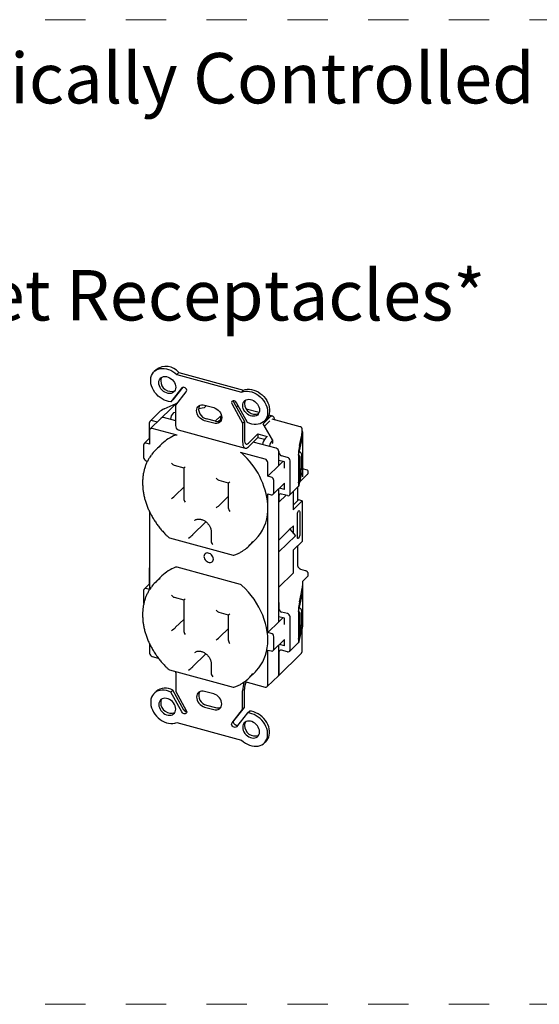
# Model space of a CAD drawing. Units: inches. Extents: x 0.3 to 21.8, y 0.1 to 16.9.
# Drawn here: x 15.1 to 16.4, y 12.2 to 14.6 of the extents above; entities that cross this region are included whole.
import ezdxf

# ---------------------------------------------------------------- set-up
doc = ezdxf.new("R2010")
doc.units = ezdxf.units.IN
doc.header["$MEASUREMENT"] = 0
doc.linetypes.add('HIDDEN', pattern=[0.075, 0.05, -0.025])
doc.styles.add('SLDTEXTSTYLE0', font='TXT', dxfattribs={"width": 0.605})

msp = doc.modelspace()

# ---------------------------------------------------------------- linework, layer by layer
at = {"color": 7, "linetype": 'HIDDEN', "lineweight": 18}
for p, q in [((13.753, 14.6467), (21.0144, 14.6467)), ((13.753, 12.2055), (21.0144, 12.2055))]:
    msp.add_line(p, q, dxfattribs=at)
at = {"color": 7, "linetype": 'Continuous', "lineweight": 25}
for p, q in [((15.4276, 13.7789), (15.4228, 13.7742)), ((15.4791, 13.767), (15.4839, 13.7716)), ((15.4839, 13.7716), (15.6442, 13.7281)), ((15.4791, 13.767), (15.6394, 13.7234)), ((15.4915, 13.7339), (15.4641, 13.6996)), ((15.4938, 13.7353), (15.4689, 13.7043)), ((15.4763, 13.6913), (15.5025, 13.7241)), ((15.6394, 13.7234), (15.6442, 13.7281)), ((15.4861, 13.7035), (15.4405, 13.659)), ((15.4641, 13.6996), (15.4689, 13.7043)), ((15.6207, 13.6979), (15.6469, 13.6509)), ((15.6543, 13.6479), (15.6269, 13.6971)), ((15.4355, 13.6737), (15.4129, 13.6516)), ((15.4479, 13.6817), (15.4772, 13.6948)), ((15.4706, 13.6721), (15.4699, 13.6714)), ((15.4763, 13.673), (15.4706, 13.6721)), ((15.4763, 13.645), (15.4763, 13.6913)), ((15.5467, 13.6842), (15.5328, 13.682)), ((15.5525, 13.6899), (15.5467, 13.6842)), ((15.5479, 13.6912), (15.5705, 13.6851)), ((15.6159, 13.6933), (15.6421, 13.6462)), ((15.6328, 13.6865), (15.626, 13.6883)), ((15.6831, 13.6728), (15.6512, 13.6815)), ((15.4115, 13.6087), (15.4115, 13.648)), ((15.4405, 13.659), (15.413, 13.6322)), ((15.4181, 13.6527), (15.4305, 13.6493)), ((15.4763, 13.6518), (15.4457, 13.6601)), ((15.5705, 13.6464), (15.5479, 13.6525)), ((15.5753, 13.651), (15.5527, 13.6572)), ((15.587, 13.6636), (15.5744, 13.6513)), ((15.587, 13.6548), (15.5824, 13.6504)), ((15.5903, 13.6627), (15.587, 13.6636)), ((15.587, 13.6636), (15.587, 13.6548)), ((15.5893, 13.6542), (15.587, 13.6548)), ((15.6421, 13.6462), (15.6469, 13.6509)), ((15.6469, 13.6509), (15.6469, 13.6046)), ((15.6931, 13.6445), (15.71, 13.661)), ((15.6957, 13.6512), (15.7005, 13.6558)), ((15.6964, 13.6389), (15.71, 13.6522)), ((15.7167, 13.6637), (15.7071, 13.6663)), ((15.7847, 13.6377), (15.7156, 13.6565)), ((15.4116, 13.6286), (15.4116, 13.5944)), ((15.4795, 13.6166), (15.4182, 13.6332)), ((15.4826, 13.6295), (15.6484, 13.5844)), ((15.6421, 13.6462), (15.6421, 13.6)), ((15.7166, 13.6053), (15.6931, 13.6445)), ((15.7895, 13.6302), (15.7895, 13.6322)), ((15.7904, 13.625), (15.7904, 13.6109)), ((15.4116, 13.6088), (15.398, 13.5956)), ((15.6564, 13.5965), (15.6802, 13.6197)), ((15.6564, 13.5877), (15.6802, 13.6109)), ((15.7254, 13.5841), (15.6685, 13.5995)), ((15.6802, 13.6197), (15.703, 13.6135)), ((15.6802, 13.6197), (15.6802, 13.6109)), ((15.6802, 13.6109), (15.6964, 13.6065)), ((15.703, 13.6135), (15.6986, 13.6092)), ((15.7158, 13.6045), (15.7166, 13.6053)), ((15.7166, 13.6053), (15.7166, 13.5965)), ((15.7805, 13.5667), (15.7904, 13.6109)), ((15.7829, 13.5907), (15.788, 13.6137)), ((15.7904, 13.6109), (15.7904, 13.5428)), ((15.3967, 13.592), (15.3967, 13.5614)), ((15.4116, 13.5944), (15.4033, 13.5967)), ((15.4422, 13.5951), (15.4259, 13.5791)), ((15.6979, 13.5572), (15.6366, 13.5739)), ((15.7158, 13.5957), (15.7166, 13.5965)), ((15.7321, 13.5417), (15.7321, 13.5758)), ((15.7321, 13.5758), (15.7321, 13.5738)), ((15.7805, 13.5737), (15.7805, 13.5667)), ((15.7833, 13.5749), (15.7824, 13.5752)), ((15.4033, 13.5532), (15.4064, 13.5523)), ((15.7045, 13.5148), (15.7045, 13.549)), ((15.7459, 13.5502), (15.7321, 13.5539)), ((15.7419, 13.5513), (15.7321, 13.5417)), ((15.7531, 13.5616), (15.7387, 13.5655)), ((15.7459, 13.535), (15.7459, 13.5502)), ((15.7597, 13.4714), (15.7597, 13.5534)), ((15.7805, 13.5667), (15.7805, 13.4987)), ((15.7805, 13.556), (15.7805, 13.5093)), ((15.7848, 13.5135), (15.7848, 13.5602)), ((15.7889, 13.5385), (15.7889, 13.5677)), ((15.4728, 13.5421), (15.4961, 13.5358)), ((15.4961, 13.5358), (15.4961, 13.4593)), ((15.7045, 13.5148), (15.7321, 13.5417)), ((15.7848, 13.5123), (15.7888, 13.5373)), ((15.7878, 13.5312), (15.7904, 13.5428)), ((15.7904, 13.5428), (15.7889, 13.5413)), ((15.7904, 13.5428), (15.7904, 13.523)), ((15.8029, 13.53), (15.7904, 13.5334)), ((15.8047, 13.5238), (15.8047, 13.5276)), ((15.5834, 13.5051), (15.6067, 13.4988)), ((15.7128, 13.5125), (15.7045, 13.5148)), ((15.7195, 13.4737), (15.7195, 13.5043)), ((15.7805, 13.5071), (15.7836, 13.5102)), ((15.7805, 13.4987), (15.7829, 13.5095)), ((15.7829, 13.4959), (15.788, 13.5188)), ((15.7841, 13.5012), (15.803, 13.5197)), ((15.7904, 13.523), (15.7904, 13.5133)), ((15.4759, 13.4676), (15.4961, 13.4873)), ((15.6066, 13.4988), (15.6066, 13.4363)), ((15.7181, 13.4701), (15.7459, 13.4973)), ((15.7321, 13.3271), (15.7321, 13.4838)), ((15.7459, 13.4821), (15.7338, 13.4854)), ((15.7459, 13.4821), (15.7459, 13.4973)), ((15.7583, 13.4679), (15.781, 13.49)), ((15.7672, 13.4765), (15.7672, 13.4319)), ((15.7794, 13.4552), (15.7794, 13.4885)), ((15.7805, 13.4987), (15.7805, 13.4917)), ((15.5865, 13.4445), (15.6066, 13.4642)), ((15.7045, 13.4713), (15.7128, 13.469)), ((15.7045, 13.4444), (15.7045, 13.4713)), ((15.7321, 13.4504), (15.7498, 13.4677)), ((15.7321, 13.4661), (15.7321, 13.4526)), ((15.7531, 13.4668), (15.7387, 13.4707)), ((15.7672, 13.4432), (15.7803, 13.456)), ((15.7672, 13.4319), (15.7894, 13.4536)), ((15.7894, 13.4536), (15.7803, 13.456)), ((15.7894, 13.4536), (15.7894, 13.3528)), ((15.7045, 13.1274), (15.7045, 13.4288)), ((15.4116, 13.4266), (15.4116, 13.234)), ((15.778, 13.3632), (15.778, 13.421)), ((15.7836, 13.4264), (15.7836, 13.3686)), ((15.5183, 13.3695), (15.5513, 13.4017)), ((15.7596, 13.3834), (15.7321, 13.3565)), ((15.7567, 13.3842), (15.7596, 13.3834)), ((15.7684, 13.392), (15.7595, 13.3834)), ((15.7596, 13.3834), (15.7729, 13.3669)), ((15.7684, 13.3734), (15.7684, 13.392)), ((15.4612, 13.3622), (15.6183, 13.3195)), ((15.5643, 13.3777), (15.5643, 13.3542)), ((15.6576, 13.3417), (15.6739, 13.3577)), ((15.7729, 13.3669), (15.7321, 13.3271)), ((15.7684, 13.3734), (15.7675, 13.3736)), ((15.768, 13.373), (15.7684, 13.3734)), ((15.7894, 13.3528), (15.7672, 13.3312)), ((15.7672, 13.3312), (15.7672, 13.2744)), ((15.7794, 13.2924), (15.7794, 13.3431)), ((15.7321, 13.1542), (15.7321, 13.3271)), ((15.4116, 13.2887), (15.4115, 13.2876)), ((15.4115, 13.2483), (15.4115, 13.2876)), ((15.6366, 13.2464), (15.4795, 13.2891)), ((15.7984, 13.2806), (15.7864, 13.2838)), ((15.4422, 13.2677), (15.4259, 13.2517)), ((15.7672, 13.2744), (15.7321, 13.2401)), ((15.7904, 13.2539), (15.8039, 13.2671)), ((15.8047, 13.2689), (15.8047, 13.2727)), ((15.3967, 13.2316), (15.3967, 13.201)), ((15.4116, 13.2484), (15.398, 13.2352)), ((15.4116, 13.234), (15.4033, 13.2362)), ((15.7904, 13.2547), (15.7904, 13.2433)), ((15.7904, 13.2433), (15.7904, 13.2234)), ((15.4728, 13.2147), (15.4961, 13.2083)), ((15.4961, 13.2084), (15.4961, 13.1319)), ((15.7805, 13.1793), (15.7904, 13.2234)), ((15.7829, 13.2032), (15.788, 13.2262)), ((15.7904, 13.2234), (15.7904, 13.1554)), ((15.7321, 13.2015), (15.7321, 13.1863)), ((15.7805, 13.1862), (15.7805, 13.1793)), ((15.7833, 13.1875), (15.7824, 13.1878)), ((15.4759, 13.1402), (15.4961, 13.1598)), ((15.5834, 13.1777), (15.6067, 13.1713)), ((15.6066, 13.1713), (15.6066, 13.1088)), ((15.7459, 13.1627), (15.7321, 13.1665)), ((15.7419, 13.1638), (15.7321, 13.1542)), ((15.7531, 13.1742), (15.7387, 13.1781)), ((15.7459, 13.1476), (15.7459, 13.1627)), ((15.7597, 13.084), (15.7597, 13.1659)), ((15.7805, 13.1793), (15.7805, 13.1112)), ((15.7805, 13.1686), (15.7805, 13.1219)), ((15.7848, 13.1261), (15.7848, 13.1728)), ((15.7889, 13.1511), (15.7889, 13.1803)), ((15.5865, 13.1171), (15.6066, 13.1367)), ((15.7045, 13.1274), (15.7321, 13.1542)), ((15.7848, 13.1249), (15.7888, 13.1499)), ((15.7878, 13.1437), (15.7904, 13.1554)), ((15.7904, 13.1554), (15.7889, 13.1539)), ((15.7895, 13.08), (15.7895, 13.135)), ((15.7895, 13.135), (15.7895, 13.135)), ((15.7904, 13.1554), (15.7904, 13.1412)), ((15.7128, 13.1251), (15.7045, 13.1274)), ((15.7181, 13.0827), (15.7459, 13.1098)), ((15.7195, 13.0862), (15.7195, 13.1169)), ((15.7459, 13.0947), (15.7459, 13.1098)), ((15.7805, 13.1197), (15.7836, 13.1227)), ((15.7805, 13.1112), (15.7829, 13.122)), ((15.7805, 13.1112), (15.7805, 13.1043)), ((15.7829, 13.1084), (15.788, 13.1314)), ((15.4116, 13.0992), (15.4116, 13.0764)), ((15.7321, 13.0236), (15.7321, 13.0963)), ((15.7459, 13.0947), (15.7338, 13.098)), ((15.7583, 13.0804), (15.781, 13.1025)), ((15.4182, 13.0681), (15.4331, 13.0641)), ((15.5183, 13.0421), (15.5513, 13.0743)), ((15.7045, 13.0838), (15.7128, 13.0816)), ((15.7045, 12.9967), (15.7045, 13.0838)), ((15.7307, 13.02), (15.7874, 13.0754)), ((15.7321, 13.0786), (15.7321, 13.0236)), ((15.7531, 13.0794), (15.7387, 13.0833)), ((15.5643, 13.0503), (15.5643, 13.0268)), ((15.4612, 13.0347), (15.6183, 12.992)), ((15.4763, 13.0276), (15.4764, 13.0306)), ((15.4763, 13.0276), (15.4763, 12.9814)), ((15.6576, 13.0143), (15.6739, 13.0302)), ((15.7031, 12.9932), (15.7307, 13.02)), ((15.6476, 13.0058), (15.6979, 12.9921)), ((15.4276, 12.9811), (15.4228, 12.9764)), ((15.4641, 12.9797), (15.4689, 12.9843)), ((15.4915, 12.9305), (15.4641, 12.9797)), ((15.4963, 12.9352), (15.4689, 12.9843)), ((15.4763, 12.9814), (15.5025, 12.9343)), ((15.5705, 12.9751), (15.5479, 12.9812)), ((15.6421, 12.9363), (15.6421, 12.9826)), ((15.6469, 12.941), (15.6469, 12.9872)), ((15.5479, 12.9426), (15.5705, 12.9364)), ((15.5527, 12.9472), (15.5753, 12.9411)), ((15.6207, 12.9082), (15.6469, 12.941)), ((15.6421, 12.9363), (15.6469, 12.941)), ((15.6159, 12.9035), (15.6421, 12.9363)), ((15.6543, 12.928), (15.6269, 12.8937)), ((15.6543, 12.928), (15.6591, 12.9326)), ((15.4791, 12.9042), (15.6394, 12.8606)), ((15.6957, 12.8534), (15.7005, 12.858))]:
    msp.add_line(p, q, dxfattribs=at)
at = {"color": 7, "linetype": 'Continuous', "lineweight": 25, "flags": 128}
for points in [[(15.4641, 13.6996), (15.4588, 13.7003), (15.4533, 13.7017), (15.4479, 13.7038), (15.4426, 13.7065), (15.4375, 13.7098), (15.4328, 13.7137), (15.4284, 13.718), (15.4246, 13.7228), (15.4212, 13.7279), (15.4185, 13.7332), (15.4163, 13.7386), (15.4149, 13.7441), (15.4142, 13.7495), (15.4142, 13.7548), (15.4149, 13.7598), (15.4164, 13.7645), (15.4185, 13.7688), (15.4213, 13.7726), (15.4246, 13.7759), (15.4285, 13.7785), (15.4329, 13.7805), (15.4376, 13.7818), (15.4427, 13.7823), (15.448, 13.7822), (15.4534, 13.7813), (15.4588, 13.7797), (15.4642, 13.7774), (15.4695, 13.7745), (15.4744, 13.771), (15.4791, 13.767)], [(15.4343, 13.7467), (15.4347, 13.7503), (15.4357, 13.7536), (15.4374, 13.7565), (15.4398, 13.7589), (15.4426, 13.7606), (15.4459, 13.7617), (15.4495, 13.7621), (15.4533, 13.7617), (15.4572, 13.7607), (15.461, 13.7589), (15.4646, 13.7566), (15.4679, 13.7537), (15.4707, 13.7504), (15.4731, 13.7468), (15.4748, 13.743), (15.4758, 13.7391), (15.4762, 13.7353), (15.4758, 13.7316), (15.4748, 13.7283), (15.4731, 13.7254), (15.4707, 13.7231), (15.4679, 13.7213), (15.4646, 13.7203), (15.461, 13.7199), (15.4572, 13.7202), (15.4533, 13.7213), (15.4495, 13.723), (15.4459, 13.7253), (15.4426, 13.7282), (15.4398, 13.7315), (15.4374, 13.7351), (15.4357, 13.7389), (15.4347, 13.7428), (15.4343, 13.7467)], [(15.5025, 13.7241), (15.5034, 13.7259), (15.5035, 13.728), (15.5028, 13.7303), (15.5014, 13.7324), (15.4995, 13.7341), (15.4973, 13.7352), (15.4951, 13.7355), (15.4931, 13.7351), (15.4915, 13.7339)], [(15.6394, 13.7234), (15.644, 13.7249), (15.649, 13.7257), (15.6542, 13.7258), (15.6596, 13.7251), (15.6651, 13.7238), (15.6705, 13.7217), (15.6758, 13.719), (15.6808, 13.7157), (15.6856, 13.7118), (15.6899, 13.7075), (15.6938, 13.7027), (15.6972, 13.6976), (15.7, 13.6923), (15.7021, 13.6869), (15.7035, 13.6814), (15.7042, 13.676), (15.7042, 13.6707), (15.7035, 13.6657), (15.7021, 13.661), (15.7, 13.6567), (15.6972, 13.6528), (15.6939, 13.6496), (15.69, 13.6469), (15.6857, 13.645), (15.6809, 13.6437), (15.6758, 13.6431), (15.6706, 13.6432), (15.6651, 13.6441), (15.6597, 13.6457), (15.6543, 13.6479)], [(15.6442, 13.7281), (15.6488, 13.7296), (15.6538, 13.7304), (15.659, 13.7305), (15.6644, 13.7298), (15.6698, 13.7284), (15.6752, 13.7264), (15.6805, 13.7237), (15.6856, 13.7203), (15.6904, 13.7165), (15.6947, 13.7121), (15.6986, 13.7074), (15.702, 13.7023), (15.7047, 13.697), (15.7069, 13.6916), (15.7083, 13.6861), (15.709, 13.6807), (15.709, 13.6754), (15.7083, 13.6703), (15.7069, 13.6656), (15.7048, 13.6613), (15.702, 13.6575), (15.7005, 13.6558)], [(15.6269, 13.6971), (15.6254, 13.6991), (15.6234, 13.7007), (15.6211, 13.7016), (15.6189, 13.7017), (15.617, 13.701), (15.6156, 13.6997), (15.6149, 13.6977), (15.615, 13.6955), (15.6159, 13.6933)], [(15.6197, 13.7017), (15.6198, 13.7002), (15.6207, 13.6979)], [(15.6423, 13.6901), (15.6426, 13.6938), (15.6437, 13.6971), (15.6454, 13.7), (15.6477, 13.7023), (15.6506, 13.7041), (15.6539, 13.7052), (15.6575, 13.7055), (15.6613, 13.7052), (15.6651, 13.7041), (15.6689, 13.7024), (15.6725, 13.7001), (15.6758, 13.6972), (15.6787, 13.6939), (15.681, 13.6903), (15.6827, 13.6865), (15.6838, 13.6826), (15.6842, 13.6788), (15.6838, 13.6751), (15.6827, 13.6718), (15.681, 13.6689), (15.6787, 13.6666), (15.6758, 13.6648), (15.6725, 13.6637), (15.6689, 13.6634), (15.6651, 13.6637), (15.6613, 13.6648), (15.6575, 13.6665), (15.6539, 13.6688), (15.6506, 13.6717), (15.6477, 13.675), (15.6454, 13.6786), (15.6437, 13.6824), (15.6426, 13.6863), (15.6423, 13.6901)], [(15.5479, 13.6525), (15.5441, 13.6539), (15.5403, 13.6561), (15.5369, 13.6588), (15.5338, 13.662), (15.5314, 13.6656), (15.5295, 13.6695), (15.5284, 13.6734), (15.528, 13.6773), (15.5284, 13.6809), (15.5295, 13.6843), (15.5314, 13.6871), (15.5338, 13.6894), (15.5369, 13.6909), (15.5403, 13.6918), (15.5441, 13.6919), (15.5479, 13.6912)], [(15.5705, 13.6851), (15.5744, 13.6836), (15.5781, 13.6815), (15.5816, 13.6788), (15.5846, 13.6756), (15.5871, 13.6719), (15.5889, 13.6681), (15.5901, 13.6642), (15.5905, 13.6603), (15.5901, 13.6566), (15.5889, 13.6533), (15.5871, 13.6505), (15.5846, 13.6482), (15.5816, 13.6466), (15.5781, 13.6458), (15.5744, 13.6457), (15.5705, 13.6464)], [(15.7217, 13.6549), (15.7212, 13.6575), (15.7203, 13.6601), (15.7191, 13.6621), (15.7176, 13.6633), (15.7159, 13.6638), (15.7141, 13.6636), (15.7121, 13.6626), (15.71, 13.661)], [(15.4826, 13.6295), (15.4814, 13.63), (15.4796, 13.6315), (15.4782, 13.6338), (15.4772, 13.6369), (15.4765, 13.6407), (15.4763, 13.645)], [(15.6421, 13.6), (15.6424, 13.5956), (15.643, 13.5919), (15.644, 13.5888), (15.6455, 13.5864), (15.6472, 13.5849), (15.6493, 13.5843), (15.6515, 13.5845), (15.6539, 13.5857), (15.6564, 13.5877)], [(15.6469, 13.6046), (15.6471, 13.6014), (15.6476, 13.5987), (15.6485, 13.5965), (15.6497, 13.5951), (15.6511, 13.5943), (15.6528, 13.5943), (15.6545, 13.595), (15.6564, 13.5965)], [(15.778, 13.421), (15.7782, 13.4232), (15.7788, 13.4254), (15.7797, 13.4274), (15.7808, 13.4288), (15.7818, 13.4295), (15.7827, 13.4292), (15.7833, 13.4282), (15.7836, 13.4264)], [(15.7836, 13.3686), (15.7833, 13.3664), (15.7827, 13.3642), (15.7818, 13.3622), (15.7808, 13.3608), (15.7797, 13.3601), (15.7788, 13.3604), (15.7782, 13.3614), (15.778, 13.3632)], [(15.5463, 13.3159), (15.5466, 13.313), (15.5476, 13.3102), (15.5492, 13.3075), (15.5514, 13.3051), (15.5539, 13.3031), (15.5566, 13.3017), (15.5595, 13.301), (15.5622, 13.3009), (15.5647, 13.3015), (15.5669, 13.3027), (15.5685, 13.3045), (15.5695, 13.3068), (15.5698, 13.3095), (15.5695, 13.3123), (15.5685, 13.3151), (15.5669, 13.3178), (15.5647, 13.3202), (15.5622, 13.3222), (15.5595, 13.3236), (15.5566, 13.3244), (15.5539, 13.3245), (15.5514, 13.3239), (15.5492, 13.3226), (15.5476, 13.3208), (15.5466, 13.3185), (15.5463, 13.3159)], [(15.6739, 13.0302), (15.6769, 13.0332), (15.6826, 13.0399), (15.6877, 13.0471), (15.6921, 13.0548), (15.6959, 13.0629), (15.6991, 13.0715), (15.7016, 13.0804), (15.7033, 13.0897), (15.7044, 13.0993), (15.7048, 13.1091), (15.7044, 13.1191), (15.7033, 13.1292), (15.7016, 13.1394), (15.6991, 13.1497), (15.6959, 13.16), (15.6921, 13.1702), (15.6877, 13.1804), (15.6826, 13.1903), (15.6769, 13.2001), (15.6706, 13.2096), (15.6637, 13.2188), (15.6564, 13.2277), (15.6486, 13.2362), (15.6403, 13.2443)], [(15.3967, 13.201), (15.3968, 13.1997), (15.3971, 13.1986)], [(15.4641, 12.9797), (15.4588, 12.9819), (15.4533, 12.9835), (15.4479, 12.9844), (15.4426, 12.9845), (15.4375, 12.9839), (15.4328, 12.9827), (15.4284, 12.9807), (15.4246, 12.978), (15.4212, 12.9748), (15.4185, 12.971), (15.4163, 12.9667), (15.4149, 12.9619), (15.4142, 12.9569), (15.4142, 12.9516), (15.4149, 12.9462), (15.4164, 12.9407), (15.4185, 12.9353), (15.4213, 12.93), (15.4246, 12.9249), (15.4285, 12.9201), (15.4329, 12.9158), (15.4376, 12.9119), (15.4427, 12.9086), (15.448, 12.9059), (15.4534, 12.9038), (15.4588, 12.9025), (15.4642, 12.9018), (15.4695, 12.9019), (15.4744, 12.9027), (15.4791, 12.9042)], [(15.4343, 12.9489), (15.4347, 12.945), (15.4357, 12.9411), (15.4374, 12.9373), (15.4398, 12.9337), (15.4426, 12.9304), (15.4459, 12.9275), (15.4495, 12.9252), (15.4533, 12.9235), (15.4572, 12.9224), (15.461, 12.9221), (15.4646, 12.9224), (15.4679, 12.9235), (15.4707, 12.9253), (15.4731, 12.9276), (15.4748, 12.9305), (15.4758, 12.9338), (15.4762, 12.9375), (15.4758, 12.9413), (15.4748, 12.9452), (15.4731, 12.949), (15.4707, 12.9526), (15.4679, 12.9559), (15.4646, 12.9588), (15.461, 12.9611), (15.4572, 12.9628), (15.4533, 12.9639), (15.4495, 12.9642), (15.4459, 12.9639), (15.4426, 12.9628), (15.4398, 12.961), (15.4374, 12.9587), (15.4357, 12.9558), (15.4347, 12.9525), (15.4343, 12.9489)], [(15.5479, 12.9812), (15.5441, 12.9819), (15.5403, 12.9818), (15.5369, 12.981), (15.5338, 12.9794), (15.5314, 12.9771), (15.5295, 12.9743), (15.5284, 12.971), (15.528, 12.9673), (15.5284, 12.9634), (15.5295, 12.9595), (15.5314, 12.9557), (15.5338, 12.9521), (15.5369, 12.9488), (15.5403, 12.9461), (15.5441, 12.944), (15.5479, 12.9426)], [(15.5705, 12.9364), (15.5744, 12.9357), (15.5781, 12.9358), (15.5816, 12.9367), (15.5846, 12.9383), (15.5871, 12.9405), (15.5889, 12.9434), (15.5901, 12.9467), (15.5905, 12.9503), (15.5901, 12.9542), (15.5889, 12.9582), (15.5871, 12.962), (15.5846, 12.9656), (15.5816, 12.9688), (15.5781, 12.9716), (15.5744, 12.9737), (15.5705, 12.9751)], [(15.5025, 12.9343), (15.5034, 12.9321), (15.5035, 12.9299), (15.5028, 12.928), (15.5014, 12.9266), (15.4995, 12.9259), (15.4973, 12.9261), (15.4951, 12.9269), (15.4931, 12.9285), (15.4915, 12.9305)], [(15.6394, 12.8606), (15.644, 12.8566), (15.649, 12.8531), (15.6542, 12.8502), (15.6596, 12.8479), (15.6651, 12.8463), (15.6705, 12.8454), (15.6758, 12.8453), (15.6808, 12.8458), (15.6856, 12.8471), (15.6899, 12.8491), (15.6938, 12.8517), (15.6972, 12.855), (15.7, 12.8588), (15.7021, 12.8631), (15.7035, 12.8678), (15.7042, 12.8728), (15.7042, 12.8781), (15.7035, 12.8835), (15.7021, 12.889), (15.7, 12.8944), (15.6972, 12.8997), (15.6939, 12.9048), (15.69, 12.9096), (15.6857, 12.9139), (15.6809, 12.9178), (15.6758, 12.9211), (15.6706, 12.9239), (15.6651, 12.9259), (15.6597, 12.9273), (15.6543, 12.928)], [(15.7005, 12.858), (15.702, 12.8596), (15.7047, 12.8634), (15.7069, 12.8677), (15.7083, 12.8724), (15.709, 12.8775), (15.709, 12.8828), (15.7083, 12.8882), (15.7069, 12.8937), (15.7048, 12.8991), (15.702, 12.9044), (15.6987, 12.9095), (15.6948, 12.9142), (15.6904, 12.9186), (15.6857, 12.9225), (15.6806, 12.9258), (15.6753, 12.9285), (15.6699, 12.9306), (15.6645, 12.932), (15.6591, 12.9326)], [(15.6269, 12.8937), (15.6254, 12.8925), (15.6234, 12.8921), (15.6211, 12.8924), (15.6189, 12.8935), (15.617, 12.8952), (15.6156, 12.8973), (15.6149, 12.8996), (15.615, 12.9017), (15.6159, 12.9035)], [(15.6295, 12.897), (15.6282, 12.8967), (15.6259, 12.8971), (15.6237, 12.8981), (15.6218, 12.8998), (15.6204, 12.902), (15.6197, 12.9042), (15.6198, 12.9064), (15.6207, 12.9082)], [(15.6423, 12.8923), (15.6426, 12.8885), (15.6437, 12.8846), (15.6454, 12.8808), (15.6477, 12.8772), (15.6506, 12.8739), (15.6539, 12.871), (15.6575, 12.8687), (15.6613, 12.8669), (15.6651, 12.8659), (15.6689, 12.8656), (15.6725, 12.8659), (15.6758, 12.867), (15.6787, 12.8688), (15.681, 12.8711), (15.6827, 12.874), (15.6838, 12.8773), (15.6842, 12.8809), (15.6838, 12.8848), (15.6827, 12.8887), (15.681, 12.8925), (15.6787, 12.8961), (15.6758, 12.8994), (15.6725, 12.9023), (15.6689, 12.9046), (15.6651, 12.9063), (15.6613, 12.9074), (15.6575, 12.9077), (15.6539, 12.9074), (15.6506, 12.9063), (15.6477, 12.9045), (15.6454, 12.9022), (15.6437, 12.8993), (15.6426, 12.896), (15.6423, 12.8923)]]:
    msp.add_lwpolyline(points, dxfattribs=at)
at = {"color": 7, "linetype": 'Continuous', "lineweight": 25}
for centre, radius, start, end in [((15.4519, 13.7456), 0.0413, 39.1929, 126.1069), ((15.4553, 13.7516), 0.0162, 149.0444, 181.0784), ((15.4652, 13.7512), 0.0261, 179.7716, 289.5542), ((15.6632, 13.6951), 0.0162, 149.0444, 181.0784), ((15.4922, 13.6523), 0.0294, 139.5053, 172.8576), ((15.5574, 13.681), 0.0243, 158.1996, 258.8448), ((15.6731, 13.6947), 0.0261, 179.7716, 289.5542), ((15.4163, 13.6481), 0.00488, 68.8623, 180.9223), ((15.4441, 13.655), 0.00537, 71.5838, 131.3262), ((15.444, 13.6551), 0.00529, 71.1228, 131.7873), ((15.5804, 13.6673), 0.0171, 252.5489, 297.6881), ((15.4165, 13.6287), 0.00488, 68.8623, 180.9223), ((15.5106, 13.5247), 0.0982, 110.7712, 134.1715), ((15.4778, 13.6108), 0.006, 73.389, 109.5406), ((15.7209, 13.5901), 0.0294, 139.5053, 172.8576), ((15.7398, 13.5847), 0.0311, 140.4228, 171.9401), ((15.4015, 13.5921), 0.00488, 68.8623, 180.9223), ((15.4927, 13.5106), 0.0957, 125.2359, 143.3437), ((15.6341, 13.5652), 0.00902, 46.6332, 74.076), ((15.723, 13.5753), 0.00911, 3.3916, 74.3338), ((15.7412, 13.5743), 0.00911, 183.3916, 254.3338), ((15.7814, 13.5677), 0.0075, 0, 74.7955), ((15.4057, 13.5619), 0.00911, 183.3916, 254.3338), ((15.511, 13.4267), 0.1944, 5.2282, 48.2794), ((15.6954, 13.5484), 0.00911, 3.3916, 74.3338), ((15.7506, 13.5528), 0.00911, 3.3916, 74.3338), ((15.7814, 13.5385), 0.0075, 350.8311, 0), ((15.8022, 13.5276), 0.0025, 0, 74.7955), ((15.7104, 13.5038), 0.00911, 3.3916, 74.3338), ((15.7146, 13.4736), 0.00488, 248.8623, 0.9223), ((15.737, 13.4662), 0.00488, 68.8623, 180.9223), ((15.7548, 13.4713), 0.00488, 248.8623, 0.9223), ((15.5983, 13.4324), 0.1063, 315.3425, 358.0509), ((15.567, 13.4366), 0.1378, 356.7538, 3.2462), ((15.4632, 13.3694), 0.0075, 227.1303, 254.7955), ((15.5907, 13.4102), 0.0957, 305.2359, 323.3437), ((15.6203, 13.3267), 0.0075, 254.7955, 291.0424), ((15.5106, 13.1972), 0.0982, 110.7767, 134.1661), ((15.4778, 13.2834), 0.006, 73.389, 109.5406), ((15.4927, 13.1832), 0.0957, 125.2359, 143.3437), ((15.8022, 13.2689), 0.0025, 314.305, 0), ((15.4015, 13.2317), 0.00488, 68.8623, 180.9223), ((15.6341, 13.2377), 0.00902, 46.6332, 74.076), ((15.7412, 13.1869), 0.00911, 183.3916, 254.3338), ((15.7814, 13.1803), 0.0075, 0, 74.7955), ((15.7506, 13.1654), 0.00911, 3.3916, 74.3338), ((15.7814, 13.1511), 0.0075, 350.8311, 0), ((15.7104, 13.1163), 0.00911, 3.3916, 74.3338), ((15.7146, 13.0861), 0.00488, 248.8623, 0.9223), ((15.4207, 13.0769), 0.00911, 183.3916, 254.3338), ((15.737, 13.0787), 0.00488, 68.8623, 180.9223), ((15.7548, 13.0839), 0.00488, 248.8623, 0.9223), ((15.7887, 13.08), 0.00083, 310.6406, 357.9975), ((15.4632, 13.042), 0.0075, 227.1303, 254.7955), ((15.5907, 13.0828), 0.0957, 305.2359, 323.3437), ((15.7272, 13.0235), 0.00484, 315.3545, 1.9113), ((15.4505, 12.9538), 0.0357, 58.9216, 129.9913), ((15.6203, 12.9993), 0.0075, 254.7955, 291.0424), ((15.7116, 12.9814), 0.0694, 160.3123, 179.0346), ((15.6936, 12.9864), 0.0467, 156.6197, 178.9699), ((15.6997, 12.9967), 0.00488, 248.8623, 0.9223), ((15.5581, 12.9714), 0.0248, 159.5375, 257.5069), ((15.4553, 12.9538), 0.0162, 149.0444, 181.0784), ((15.4651, 12.9533), 0.026, 179.4047, 289.9211), ((15.5804, 12.9574), 0.0171, 252.5489, 297.6881), ((15.5041, 12.9393), 0.00874, 207.6894, 266.7307), ((15.6632, 12.8973), 0.0162, 149.0444, 181.0784), ((15.673, 12.8967), 0.026, 179.4047, 289.9211)]:
    msp.add_arc(centre, radius, start, end, dxfattribs=at)
for centre, major_axis, ratio, start_param, end_param in [((15.4479, 13.6753), (0.0154, 0.008), 0.333521, 1.399678, 2.310096), ((15.788, 13.6201), (0.0021, 0.0124), 0.097008, 4.183445, 5.239867), ((15.7829, 13.5843), (0.0021, 0.0124), 0.097008, 1.041853, 2.612649), ((15.7775, 13.5614), (0.00587, -0.00468), 0.915015, 0.607381, 1.75466), ((15.7876, 13.5713), (0.0025, 0.0128), 0.107229, 2.573989, 2.63445), ((15.4693, 13.5508), (-0.00643, 0.00841), 0.459461, 1.626399, 2.600439), ((15.5036, 13.5415), (0.00749, 0.00572), 0.072806, 3.197195, 4.171236), ((15.788, 13.5124), (0.0021, 0.0124), 0.097008, 5.754242, 7.325038), ((15.5799, 13.5138), (-0.00643, 0.00841), 0.459461, 1.626399, 2.600439), ((15.6141, 13.5045), (0.00749, 0.00572), 0.072806, 3.197195, 4.171236), ((15.7775, 13.5147), (0.00683, -0.00354), 0.701246, 6.055775, 6.655693), ((15.7876, 13.5246), (0.0025, 0.0128), 0.107229, 2.63445, 2.694911), ((15.7829, 13.5023), (0.0021, 0.0124), 0.097008, 2.612649, 4.183445), ((15.4693, 13.463), (0.00749, 0.00572), 0.072806, 4.171236, 5.742032), ((15.5036, 13.4537), (-0.00643, 0.00841), 0.459461, 0.541153, 1.626399), ((15.5799, 13.4399), (0.00749, 0.00572), 0.072806, 4.171236, 5.742032), ((15.6141, 13.4306), (-0.00643, 0.00841), 0.459461, 0.541153, 1.626399), ((15.5117, 13.3649), (0.00749, 0.00572), 0.072806, 4.171236, 5.742032), ((15.5718, 13.3486), (-0.00643, 0.00841), 0.459461, 0.541153, 1.626399), ((15.788, 13.2327), (0.0021, 0.0124), 0.097008, 4.183445, 5.754242), ((15.4693, 13.2234), (-0.00643, 0.00841), 0.459461, 1.626399, 2.600439), ((15.5036, 13.2141), (0.00749, 0.00572), 0.072806, 3.197195, 4.171236), ((15.5799, 13.1864), (-0.00643, 0.00841), 0.459461, 1.626399, 2.600439), ((15.7829, 13.1968), (0.0021, 0.0124), 0.097008, 1.041853, 2.612649), ((15.6141, 13.1771), (0.00749, 0.00572), 0.072806, 3.197195, 4.171236), ((15.7775, 13.174), (0.00587, -0.00468), 0.915015, 0.607381, 1.75466), ((15.7876, 13.1838), (0.0025, 0.0128), 0.107229, 2.573989, 2.63445), ((15.4693, 13.1355), (0.00749, 0.00572), 0.072806, 4.171236, 5.742032), ((15.788, 13.125), (0.0021, 0.0124), 0.097008, 6.268617, 7.325038), ((15.5036, 13.1262), (-0.00643, 0.00841), 0.459461, 0.541153, 1.626399), ((15.5799, 13.1125), (0.00749, 0.00572), 0.072806, 4.171236, 5.742032), ((15.7775, 13.1273), (0.00683, -0.00354), 0.701246, 6.055775, 6.655693), ((15.7876, 13.1371), (0.0025, 0.0128), 0.107229, 2.63445, 2.694911), ((15.6141, 13.1031), (-0.00643, 0.00841), 0.459461, 0.541153, 1.626399), ((15.7829, 13.1149), (0.0021, 0.0124), 0.097008, 2.612649, 4.183445), ((15.5117, 13.0375), (0.00749, 0.00572), 0.072806, 4.171236, 5.742032), ((15.5718, 13.0211), (-0.00643, 0.00841), 0.459461, 0.541153, 1.626399)]:
    msp.add_ellipse(centre, major_axis=major_axis, ratio=ratio, start_param=start_param, end_param=end_param, dxfattribs=at)
for points, knots in [([(15.7895, 13.6322), (15.7895, 13.6327), (15.7894, 13.6338), (15.7886, 13.6353), (15.7873, 13.6366), (15.7859, 13.6374), (15.7849, 13.6376), (15.7846, 13.6377)], [0, 0, 0, 0, 0.1637228, 0.3966834, 0.6274151, 0.8735032, 1, 1, 1, 1]), ([(15.7903, 13.627), (15.7902, 13.6274), (15.7897, 13.6284), (15.7895, 13.6294), (15.7895, 13.6301), (15.7895, 13.6302)], [0, 0, 0, 0, 0.3472055, 0.9136832, 1, 1, 1, 1]), ([(15.7904, 13.625), (15.7904, 13.6254), (15.7904, 13.6257), (15.7904, 13.6263), (15.7904, 13.6266), (15.7903, 13.627), (15.7903, 13.6271), (15.7902, 13.6269), (15.7901, 13.6265), (15.7901, 13.6262)], [0, 0, 0, 0, 0.25, 0.25, 0.5, 0.5, 0.75, 0.75, 1, 1, 1, 1]), ([(15.4157, 13.5674), (15.4145, 13.5657), (15.4116, 13.5619), (15.4078, 13.5553), (15.404, 13.5477), (15.4008, 13.5398), (15.3983, 13.5315), (15.3963, 13.5229), (15.3949, 13.514), (15.3942, 13.5049), (15.3941, 13.4957), (15.3946, 13.4863), (15.3957, 13.4767), (15.3974, 13.4671), (15.3998, 13.4575), (15.4027, 13.4479), (15.4063, 13.4383), (15.4104, 13.4288), (15.415, 13.4195), (15.4202, 13.4103), (15.4259, 13.4014), (15.432, 13.3927), (15.4387, 13.3843), (15.4457, 13.3762), (15.4522, 13.3694), (15.4565, 13.3654), (15.4581, 13.3639)], [0, 0, 0, 0, 0.030832, 0.073154, 0.115524, 0.15796, 0.200471, 0.243062, 0.285734, 0.328481, 0.371296, 0.414169, 0.457089, 0.500047, 0.543034, 0.586041, 0.629062, 0.672091, 0.715126, 0.758163, 0.8012, 0.844238, 0.887275, 0.930313, 0.973352, 1, 1, 1, 1]), ([(15.8029, 13.5197), (15.8031, 13.5199), (15.8039, 13.5205), (15.8045, 13.5219), (15.8046, 13.5232), (15.8047, 13.5238)], [0, 0, 0, 0, 0.185627, 0.602059, 1, 1, 1, 1]), ([(15.5234, 13.4049), (15.5236, 13.4051), (15.5245, 13.4061), (15.5264, 13.4072), (15.5291, 13.4082), (15.5322, 13.4087), (15.5357, 13.4086), (15.5393, 13.408), (15.5429, 13.4068), (15.5466, 13.4051), (15.5501, 13.4028), (15.5533, 13.4002), (15.5563, 13.3971), (15.5589, 13.3938), (15.561, 13.3902), (15.5627, 13.3866), (15.5638, 13.383), (15.5642, 13.38), (15.5643, 13.3783), (15.5643, 13.3777)], [0, 0, 0, 0, 0.024445, 0.096283, 0.158799, 0.225292, 0.289312, 0.351917, 0.413883, 0.475616, 0.537277, 0.598925, 0.660561, 0.722141, 0.78359, 0.844873, 0.906009, 0.967091, 1, 1, 1, 1]), ([(15.623, 13.3197), (15.6244, 13.3203), (15.6285, 13.3219), (15.6349, 13.3251), (15.641, 13.3285), (15.6444, 13.331), (15.6455, 13.3318)], [0, 0, 0, 0, 0.178724, 0.507618, 0.83606, 1, 1, 1, 1]), ([(15.7864, 13.2838), (15.7861, 13.2839), (15.7852, 13.2842), (15.7836, 13.2851), (15.7819, 13.2866), (15.7805, 13.2884), (15.7797, 13.2904), (15.7795, 13.2917), (15.7794, 13.2923), (15.7794, 13.2924)], [0, 0, 0, 0, 0.087236, 0.266361, 0.44584, 0.624776, 0.802598, 0.972517, 1, 1, 1, 1]), ([(15.8047, 13.2727), (15.8047, 13.2731), (15.8046, 13.2743), (15.804, 13.2761), (15.8027, 13.278), (15.801, 13.2795), (15.7995, 13.2803), (15.7986, 13.2805), (15.7984, 13.2806)], [0, 0, 0, 0, 0.126754, 0.3282, 0.534119, 0.74418, 0.943319, 1, 1, 1, 1]), ([(15.4157, 13.2399), (15.4145, 13.2383), (15.4116, 13.2345), (15.4078, 13.2279), (15.404, 13.2203), (15.4008, 13.2123), (15.3983, 13.204), (15.3963, 13.1954), (15.3949, 13.1866), (15.3942, 13.1775), (15.3941, 13.1682), (15.3946, 13.1588), (15.3957, 13.1493), (15.3974, 13.1397), (15.3998, 13.1301), (15.4027, 13.1204), (15.4063, 13.1109), (15.4104, 13.1014), (15.415, 13.0921), (15.4202, 13.0829), (15.4259, 13.074), (15.432, 13.0653), (15.4387, 13.0568), (15.4457, 13.0487), (15.4522, 13.042), (15.4565, 13.038), (15.4581, 13.0365)], [0, 0, 0, 0, 0.030832, 0.073154, 0.115524, 0.15796, 0.200471, 0.243062, 0.285734, 0.328481, 0.371296, 0.414169, 0.457089, 0.500047, 0.543034, 0.586041, 0.629062, 0.672091, 0.715126, 0.758163, 0.8012, 0.844238, 0.887275, 0.930313, 0.973352, 1, 1, 1, 1]), ([(15.7895, 13.135), (15.7895, 13.1353), (15.7896, 13.1361), (15.7898, 13.137), (15.7902, 13.1374), (15.7903, 13.1375)], [0, 0, 0, 0, 0.262638, 0.816559, 1, 1, 1, 1]), ([(15.7901, 13.1374), (15.7901, 13.1374), (15.7902, 13.1374), (15.7903, 13.138), (15.7903, 13.1385), (15.7904, 13.1397), (15.7904, 13.1405), (15.7904, 13.1412)], [0, 0, 0, 0, 0.25, 0.25, 0.5, 0.5, 1, 1, 1, 1]), ([(15.5234, 13.0774), (15.5236, 13.0777), (15.5245, 13.0786), (15.5264, 13.0797), (15.5291, 13.0808), (15.5322, 13.0812), (15.5357, 13.0812), (15.5393, 13.0806), (15.5429, 13.0794), (15.5466, 13.0776), (15.5501, 13.0754), (15.5533, 13.0727), (15.5563, 13.0697), (15.5589, 13.0663), (15.561, 13.0628), (15.5627, 13.0591), (15.5638, 13.0555), (15.5642, 13.0525), (15.5643, 13.0509), (15.5643, 13.0503)], [0, 0, 0, 0, 0.024445, 0.096283, 0.158799, 0.225292, 0.289312, 0.351917, 0.413883, 0.475616, 0.537277, 0.598925, 0.660561, 0.722141, 0.78359, 0.844873, 0.906009, 0.967091, 1, 1, 1, 1]), ([(15.7875, 13.0756), (15.7878, 13.0759), (15.7886, 13.0767), (15.7894, 13.0782), (15.7895, 13.0795), (15.7895, 13.08)], [0, 0, 0, 0, 0.272486, 0.658755, 1, 1, 1, 1]), ([(15.623, 12.9923), (15.6244, 12.9928), (15.6285, 12.9945), (15.6349, 12.9976), (15.641, 13.0011), (15.6444, 13.0035), (15.6455, 13.0044)], [0, 0, 0, 0, 0.178724, 0.507618, 0.83606, 1, 1, 1, 1])]:
    msp.add_open_spline(points, degree=3, knots=knots, dxfattribs=at)

# ---------------------------------------------------------------- texts
at = {"color": 7, "linetype": 'Continuous', "lineweight": 0, "char_height": 0.125, "attachment_point": 2, "style": 'SLDTEXTSTYLE0'}
for s, insert in [('E-Series Electrically Controlled Examples', (15.5479, 14.5642)), ('GFCI/Outlet Receptacles*', (15.2357, 14.026))]:
    msp.add_mtext(s, dxfattribs=dict(at, insert=insert))

doc.saveas('drawing.dxf')
